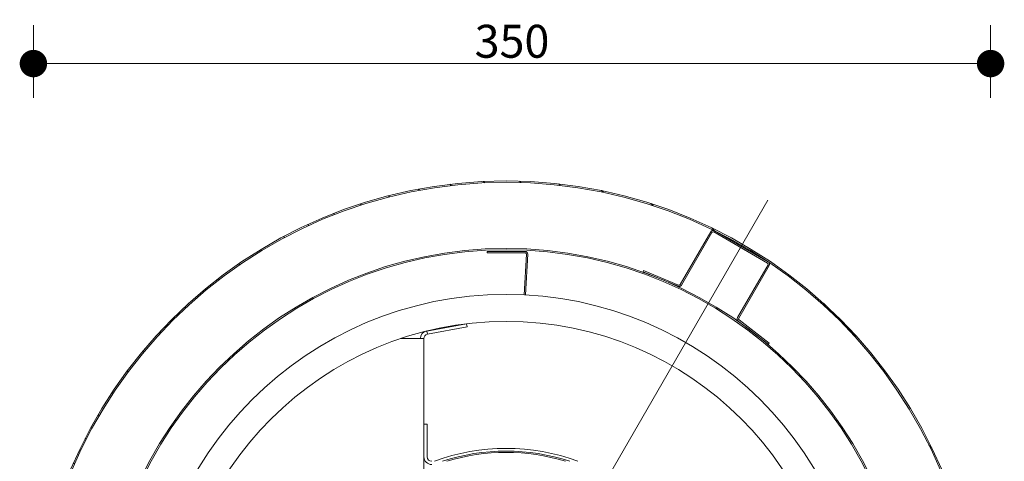
# Model space of a CAD drawing. Units: inches. Extents: x 638 to 1478, y 7 to 601.
# Drawn here: x 972 to 1012, y 403 to 422 of the extents above; entities that cross this region are included whole.
import ezdxf

# ---------------------------------------------------------------- set-up
doc = ezdxf.new("R2010")
doc.units = ezdxf.units.IN
doc.header["$MEASUREMENT"] = 0
doc.layers.add('01 TFD DETAILS', color=7, linetype='Continuous', lineweight=5)
doc.layers.add('01 TFD DIMENSIONS', color=8, linetype='Continuous', lineweight=5)
doc.styles.add('FireDept Specifications', font='Arial.ttf')
doc.dimstyles.new('FireDept-Specifications', dxfattribs={"dimscale": 22.5, "dimtxt": 0.06, "dimasz": 0.05, "dimexe": 0.07, "dimexo": 0.02, "dimgap": 0.01, "dimtad": 1, "dimtoh": 1, "dimdec": 0, "dimrnd": 1e-08, "dimtxsty": 'FireDept Specifications', "dimblk": 'DOT', "dimblk1": 'DOT', "dimblk2": 'DOT', "dimcen": 0.09, "dimdle": 10, "dimclrd": 8, "dimclre": 8, "dimclrt": 5, "dimadec": 1, "dimazin": 2, "dimtfac": 1, "dimtdec": 0, "dimtmove": 0, "dimatfit": 3, "dimldrblk": 'Flared-1', "dimfxl": 1, "dimtolj": 1, "dimlwd": 5, "dimlwe": 5, "dimarcsym": 0})

# ---------------------------------------------------------------- blocks, each defined once
blk = doc.blocks.new('_Dot')
at = {"color": 0, "linetype": 'ByBlock', "lineweight": -2}
blk.add_line((-0.5, 0), (-1, 0), dxfattribs=at)
at = {"color": 0, "linetype": 'ByBlock', "const_width": 0.5}
blk.add_lwpolyline([(-0.25, 0, 1), (0.25, 0, 1)], format="xyb", close=True, dxfattribs=at)
blk = doc.blocks.new('*D139')
at = {"layer": '01 TFD DIMENSIONS', "color": 8, "lineweight": 5, "transparency": 16777216}
for p, q in [((972.394, 418.292), (972.394, 421.277)), ((1011.667, 418.293), (1011.667, 421.277)), ((973.519, 419.702), (1010.542, 419.702))]:
    blk.add_line(p, q, dxfattribs=at)
at = {"layer": 'Defpoints', "color": 0, "transparency": 16777216}
for p in [(1011.667, 419.702), (972.394, 417.842), (1011.667, 417.843)]:
    blk.add_point(p, dxfattribs=at)
at = {"layer": '01 TFD DIMENSIONS', "color": 8, "lineweight": 5, "transparency": 16777216, "xscale": 1.125, "yscale": 1.125, "zscale": 1.125, "rotation": 180}
blk.add_blockref('_Dot', (972.394, 419.702), dxfattribs=at)
at = {"layer": '01 TFD DIMENSIONS', "color": 8, "lineweight": 5, "transparency": 16777216, "xscale": 1.125, "yscale": 1.125, "zscale": 1.125}
blk.add_blockref('_Dot', (1011.667, 419.702), dxfattribs=at)
at = {"layer": '01 TFD DIMENSIONS', "color": 5, "transparency": 16777216, "insert": (992.031, 420.617), "char_height": 1.35, "attachment_point": 5, "style": 'FireDept Specifications'}
blk.add_mtext('\\A1;350', dxfattribs=at)
blk = doc.blocks.new('Flared-1')
at = {"color": 0}
for p, q in [((0, 0), (-1, 0.333)), ((-1, 0.333), (-0.65, 0)), ((-1, 0), (0, 0)), ((-0.65, 0), (-1, -0.333)), ((-1, -0.333), (0, 0))]:
    blk.add_line(p, q, dxfattribs=at)
at = {"color": 0, "flags": 128}
for points in [[(-0.65, 0), (0, 0), (-1, 0.333), (-0.65, 0)], [(-0.65, 0), (-1, 0.333), (-0.65, 0), (-0.65, 0)], [(-0.65, 0), (-1, -0.333), (0, 0), (-0.65, 0)]]:
    blk.add_lwpolyline(points, dxfattribs=at)
at = {"color": 0}
for points in [[(-0.65, 0), (0, 0), (-1, 0.333), (-0.65, 0)], [(-0.65, 0), (-1, 0.333), (-0.65, 0)], [(-0.65, 0), (-1, -0.333), (0, 0), (-0.65, 0)]]:
    blk.add_solid(points, dxfattribs=at)

msp = doc.modelspace()

# ---------------------------------------------------------------- hatches: boundary and pattern name
at = {"layer": '01 TFD DETAILS', "lineweight": 13}
h = msp.add_hatch(dxfattribs=at)
h.set_pattern_fill('ANSI31', color=256, scale=8.4455, angle=90, style=0)
h.set_pattern_definition([(135, (946.866, 311.0507), (-0.746484, -0.746484), [])])
edge = h.paths.add_edge_path()
edge.add_ellipse((991.79, 395.492), major_axis=(0, -19.396), ratio=1, start_angle=0, end_angle=360)
edge = h.paths.add_edge_path(flags=0)
edge.add_ellipse((991.79, 395.492), major_axis=(0, 19.34), ratio=1, start_angle=0, end_angle=360)

# ---------------------------------------------------------------- linework, layer by layer
at = {"layer": '01 TFD DETAILS', "linetype": 'Continuous', "lineweight": 13}
msp.add_line((992.882, 397.385), (1002.529, 414.093), dxfattribs=at)
at = {"layer": '01 TFD DETAILS', "lineweight": 13}
for p, q in [((1000.183, 412.801), (998.935, 410.639)), ((998.983, 410.611), (1000.231, 412.773)), ((1000.307, 412.794), (1002.515, 411.519)), ((1002.542, 411.567), (1000.335, 412.842)), ((991.015, 411.996), (992.564, 411.996)), ((991.015, 411.94), (991.015, 411.996)), ((992.564, 411.94), (991.015, 411.94)), ((992.534, 410.214), (992.619, 411.882)), ((992.674, 411.879), (992.59, 410.211)), ((1002.535, 411.443), (1001.287, 409.281)), ((1001.335, 409.253), (1002.583, 411.416)), ((997.431, 411.209), (997.41, 411.158)), ((997.41, 411.158), (998.845, 410.564)), ((998.866, 410.615), (997.431, 411.209)), ((990.17, 409.028), (988.534, 408.729)), ((988.558, 408.598), (990.194, 408.897)), ((990.194, 408.897), (990.17, 409.028)), ((1001.315, 409.138), (1002.547, 408.193)), ((1002.581, 408.237), (1001.349, 409.182)), ((988.534, 408.729), (988.558, 408.598)), ((987.463, 408.42), (988.094, 408.42)), ((988.409, 408.42), (988.094, 408.42)), ((988.409, 408.42), (988.409, 396.888)), ((1002.547, 408.193), (1002.581, 408.237)), ((988.553, 404.912), (988.42, 404.912)), ((988.42, 404.912), (988.42, 403.565)), ((988.553, 404.912), (988.553, 403.565))]:
    msp.add_line(p, q, dxfattribs=at)
for radius in [19.396, 19.34, 16.625, 16.57, 14.741, 13.632]:
    msp.add_circle((991.79, 395.492), radius, dxfattribs=at)
for centre, radius, start, end in [((1000.279, 412.746), 0.111, 60, 150), ((1000.279, 412.746), 0.0554, 60, 150), ((992.564, 411.885), 0.111, 357.1033, 90), ((992.564, 411.885), 0.0554, 357.1033, 90), ((1002.487, 411.471), 0.0554, 330, 60), ((1002.487, 411.471), 0.111, 330, 60), ((998.887, 410.667), 0.111, 247.5, 330), ((998.887, 410.667), 0.0554, 247.5, 330), ((1001.383, 409.226), 0.111, 150, 232.5), ((1001.383, 409.226), 0.0554, 150, 232.5), ((988.591, 408.42), 0.315, 100.3396, 180), ((988.591, 408.42), 0.182, 100.3396, 180), ((991.79, 395.492), 8.423, 69.5278, 110.4722), ((991.79, 395.492), 8.312, 71.6832, 108.3168), ((991.79, 395.492), 8.257, 72.8828, 107.1172), ((988.735, 403.565), 0.315, 180, 270), ((988.735, 403.565), 0.182, 180, 270)]:
    msp.add_arc(centre, radius, start, end, dxfattribs=at)

# ---------------------------------------------------------------- dimensions: what is measured, and where the dimension line sits
at = {"layer": '01 TFD DIMENSIONS'}
dim = msp.add_linear_dim(base=(1011.667, 419.702), p1=(972.394, 417.842), p2=(1011.667, 417.843), text='350', dimstyle='FireDept-Specifications', override={"dimtmove": 1}, dxfattribs=at)
dim.commit()
dim.dimension.update_dxf_attribs({"geometry": '*D139', "text_midpoint": (992.031, 420.617)})

doc.saveas('drawing.dxf')
